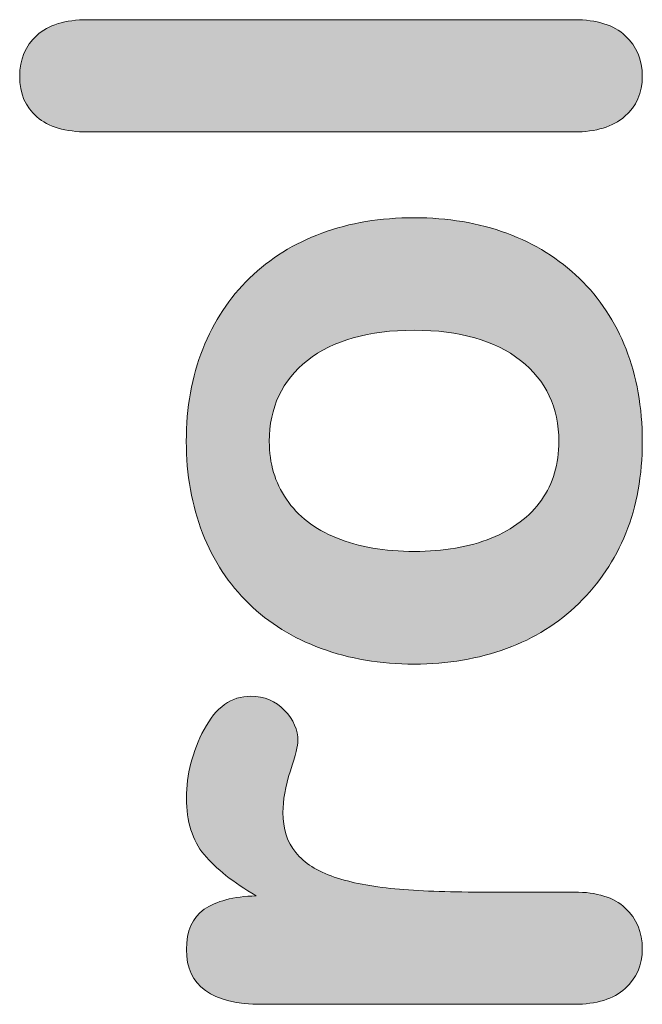
# Model space of a CAD drawing. Units: millimetres. Extents: x 0 to 483, y -175 to 132.
# Drawn here: x 50 to 52, y -57 to -54 of the extents above; entities that cross this region are included whole.
import ezdxf

# ---------------------------------------------------------------- set-up
doc = ezdxf.new("R2010")
doc.units = ezdxf.units.MM
doc.layers.add('M2-Back', color=7, linetype='Continuous', lineweight=15)

# ---------------------------------------------------------------- blocks, each defined once
blk = doc.blocks.new('M2-Back')
at = {"layer": 'M2-Back', "linetype": 'Continuous', "true_color": 0xbbbaba}
h = blk.add_hatch(color=9, dxfattribs=at)
h.dxf.hatch_style = 1
edge = h.paths.add_edge_path()
edge.add_line((23.8339, 120.8997), (25.4193, 120.8997))
edge.add_spline(control_points=[(25.4193, 120.8997), (25.4931, 120.8997), (25.5488, 120.882), (25.5857, 120.8476)], knot_values=[0, 0, 0, 0, 1, 1, 1, 1], degree=3, periodic=0)
edge.add_spline(control_points=[(25.5857, 120.8476), (25.6226, 120.8137), (25.6413, 120.7692), (25.6413, 120.7151)], knot_values=[0, 0, 0, 0, 1, 1, 1, 1], degree=3, periodic=0)
edge.add_spline(control_points=[(25.6413, 120.7151), (25.6413, 120.661), (25.6221, 120.6176), (25.5836, 120.5842)], knot_values=[0, 0, 0, 0, 1, 1, 1, 1], degree=3, periodic=0)
edge.add_spline(control_points=[(25.5836, 120.5842), (25.5452, 120.5508), (25.4906, 120.5341), (25.4193, 120.5341)], knot_values=[0, 0, 0, 0, 1, 1, 1, 1], degree=3, periodic=0)
edge.add_line((25.4193, 120.5341), (23.8339, 120.5341))
edge.add_spline(control_points=[(23.8339, 120.5341), (23.761, 120.5341), (23.7054, 120.5503), (23.668, 120.5832)], knot_values=[0, 0, 0, 0, 1, 1, 1, 1], degree=3, periodic=0)
edge.add_spline(control_points=[(23.668, 120.5832), (23.6306, 120.6155), (23.6119, 120.659), (23.6119, 120.7151)], knot_values=[0, 0, 0, 0, 1, 1, 1, 1], degree=3, periodic=0)
edge.add_spline(control_points=[(23.6119, 120.7151), (23.6119, 120.7702), (23.6306, 120.8147), (23.6675, 120.8486)], knot_values=[0, 0, 0, 0, 1, 1, 1, 1], degree=3, periodic=0)
edge.add_spline(control_points=[(23.6675, 120.8486), (23.7049, 120.8825), (23.76, 120.8997), (23.8339, 120.8997)], knot_values=[0, 0, 0, 0, 1, 1, 1, 1], degree=3, periodic=0)
h = blk.add_hatch(color=9, dxfattribs=at)
h.dxf.hatch_style = 1
edge = h.paths.add_edge_path(flags=16)
edge.add_spline(control_points=[(25.2439, 119.7899), (25.161, 119.8552), (25.0452, 119.888), (24.8981, 119.888)], knot_values=[0, 0, 0, 0, 1, 1, 1, 1], degree=3, periodic=0)
edge.add_spline(control_points=[(24.8981, 119.888), (24.7489, 119.888), (24.6332, 119.8552), (24.5497, 119.7899)], knot_values=[0, 0, 0, 0, 1, 1, 1, 1], degree=3, periodic=0)
edge.add_spline(control_points=[(24.5497, 119.7899), (24.4673, 119.7242), (24.4254, 119.6362), (24.4254, 119.526)], knot_values=[0, 0, 0, 0, 1, 1, 1, 1], degree=3, periodic=0)
edge.add_spline(control_points=[(24.4254, 119.526), (24.4254, 119.4542), (24.4441, 119.3916), (24.4815, 119.3375)], knot_values=[0, 0, 0, 0, 1, 1, 1, 1], degree=3, periodic=0)
edge.add_spline(control_points=[(24.4815, 119.3375), (24.5184, 119.2829), (24.5725, 119.2409), (24.6448, 119.2116)], knot_values=[0, 0, 0, 0, 1, 1, 1, 1], degree=3, periodic=0)
edge.add_spline(control_points=[(24.6448, 119.2116), (24.7176, 119.1817), (24.8015, 119.1676), (24.8981, 119.1676)], knot_values=[0, 0, 0, 0, 1, 1, 1, 1], degree=3, periodic=0)
edge.add_spline(control_points=[(24.8981, 119.1676), (24.9936, 119.1676), (25.0766, 119.1817), (25.1488, 119.2106)], knot_values=[0, 0, 0, 0, 1, 1, 1, 1], degree=3, periodic=0)
edge.add_spline(control_points=[(25.1488, 119.2106), (25.2196, 119.2399), (25.2747, 119.2808), (25.3127, 119.3349)], knot_values=[0, 0, 0, 0, 1, 1, 1, 1], degree=3, periodic=0)
edge.add_spline(control_points=[(25.3127, 119.3349), (25.3506, 119.389), (25.3693, 119.4527), (25.3693, 119.526)], knot_values=[0, 0, 0, 0, 1, 1, 1, 1], degree=3, periodic=0)
edge.add_spline(control_points=[(25.3693, 119.526), (25.3693, 119.6362), (25.3278, 119.7242), (25.2439, 119.7899)], knot_values=[0, 0, 0, 0, 1, 1, 1, 1], degree=3, periodic=0)
edge = h.paths.add_edge_path()
edge.add_spline(control_points=[(24.5968, 120.2045), (24.6878, 120.2379), (24.7884, 120.2546), (24.8981, 120.2546)], knot_values=[0, 0, 0, 0, 1, 1, 1, 1], degree=3, periodic=0)
edge.add_spline(control_points=[(24.8981, 120.2546), (25.0068, 120.2546), (25.1074, 120.2379), (25.1994, 120.204)], knot_values=[0, 0, 0, 0, 1, 1, 1, 1], degree=3, periodic=0)
edge.add_spline(control_points=[(25.1994, 120.204), (25.2914, 120.1696), (25.3703, 120.1211), (25.4365, 120.0564)], knot_values=[0, 0, 0, 0, 1, 1, 1, 1], degree=3, periodic=0)
edge.add_spline(control_points=[(25.4365, 120.0564), (25.5022, 119.9927), (25.5528, 119.9158), (25.5882, 119.8269)], knot_values=[0, 0, 0, 0, 1, 1, 1, 1], degree=3, periodic=0)
edge.add_spline(control_points=[(25.5882, 119.8269), (25.6231, 119.7374), (25.6413, 119.6373), (25.6413, 119.526)], knot_values=[0, 0, 0, 0, 1, 1, 1, 1], degree=3, periodic=0)
edge.add_spline(control_points=[(25.6413, 119.526), (25.6413, 119.4148), (25.6231, 119.3157), (25.5877, 119.2272)], knot_values=[0, 0, 0, 0, 1, 1, 1, 1], degree=3, periodic=0)
edge.add_spline(control_points=[(25.5877, 119.2272), (25.5523, 119.1393), (25.5007, 119.0629), (25.434, 118.9982)], knot_values=[0, 0, 0, 0, 1, 1, 1, 1], degree=3, periodic=0)
edge.add_spline(control_points=[(25.434, 118.9982), (25.3678, 118.933), (25.2894, 118.8845), (25.1989, 118.8511)], knot_values=[0, 0, 0, 0, 1, 1, 1, 1], degree=3, periodic=0)
edge.add_spline(control_points=[(25.1989, 118.8511), (25.1079, 118.8177), (25.0078, 118.8005), (24.8981, 118.8005)], knot_values=[0, 0, 0, 0, 1, 1, 1, 1], degree=3, periodic=0)
edge.add_spline(control_points=[(24.8981, 118.8005), (24.7874, 118.8005), (24.6862, 118.8177), (24.5942, 118.8516)], knot_values=[0, 0, 0, 0, 1, 1, 1, 1], degree=3, periodic=0)
edge.add_spline(control_points=[(24.5942, 118.8516), (24.5022, 118.8855), (24.4239, 118.934), (24.3586, 118.9977)], knot_values=[0, 0, 0, 0, 1, 1, 1, 1], degree=3, periodic=0)
edge.add_spline(control_points=[(24.3586, 118.9977), (24.2934, 119.0604), (24.2434, 119.1372), (24.208, 119.2272)], knot_values=[0, 0, 0, 0, 1, 1, 1, 1], degree=3, periodic=0)
edge.add_spline(control_points=[(24.208, 119.2272), (24.1731, 119.3177), (24.1549, 119.4168), (24.1549, 119.526)], knot_values=[0, 0, 0, 0, 1, 1, 1, 1], degree=3, periodic=0)
edge.add_spline(control_points=[(24.1549, 119.526), (24.1549, 119.6362), (24.1731, 119.7364), (24.2085, 119.8269)], knot_values=[0, 0, 0, 0, 1, 1, 1, 1], degree=3, periodic=0)
edge.add_spline(control_points=[(24.2085, 119.8269), (24.2444, 119.9168), (24.2954, 119.9937), (24.3612, 120.0579)], knot_values=[0, 0, 0, 0, 1, 1, 1, 1], degree=3, periodic=0)
edge.add_spline(control_points=[(24.3612, 120.0579), (24.4274, 120.1221), (24.5063, 120.1711), (24.5968, 120.2045)], knot_values=[0, 0, 0, 0, 1, 1, 1, 1], degree=3, periodic=0)
h = blk.add_hatch(color=9, dxfattribs=at)
h.dxf.hatch_style = 1
edge = h.paths.add_edge_path()
edge.add_line((25.4193, 117.6923), (24.4016, 117.6923))
edge.add_spline(control_points=[(24.4016, 117.6923), (24.2378, 117.6923), (24.1554, 117.752), (24.1554, 117.8708)], knot_values=[0, 0, 0, 0, 1, 1, 1, 1], degree=3, periodic=0)
edge.add_spline(control_points=[(24.1554, 117.8708), (24.1554, 117.9315), (24.1746, 117.9744), (24.213, 118.0017)], knot_values=[0, 0, 0, 0, 1, 1, 1, 1], degree=3, periodic=0)
edge.add_spline(control_points=[(24.213, 118.0017), (24.2515, 118.0285), (24.3081, 118.0432), (24.3829, 118.0457)], knot_values=[0, 0, 0, 0, 1, 1, 1, 1], degree=3, periodic=0)
edge.add_spline(control_points=[(24.3829, 118.0457), (24.3081, 118.0892), (24.2515, 118.1342), (24.213, 118.1802)], knot_values=[0, 0, 0, 0, 1, 1, 1, 1], degree=3, periodic=0)
edge.add_spline(control_points=[(24.213, 118.1802), (24.1746, 118.2262), (24.1554, 118.2874), (24.1554, 118.3642)], knot_values=[0, 0, 0, 0, 1, 1, 1, 1], degree=3, periodic=0)
edge.add_spline(control_points=[(24.1554, 118.3642), (24.1554, 118.4411), (24.1746, 118.5154), (24.213, 118.5877)], knot_values=[0, 0, 0, 0, 1, 1, 1, 1], degree=3, periodic=0)
edge.add_spline(control_points=[(24.213, 118.5877), (24.2515, 118.6595), (24.302, 118.6959), (24.3652, 118.6959)], knot_values=[0, 0, 0, 0, 1, 1, 1, 1], degree=3, periodic=0)
edge.add_spline(control_points=[(24.3652, 118.6959), (24.4097, 118.6959), (24.4466, 118.6807), (24.4754, 118.6499)], knot_values=[0, 0, 0, 0, 1, 1, 1, 1], degree=3, periodic=0)
edge.add_spline(control_points=[(24.4754, 118.6499), (24.5047, 118.619), (24.5189, 118.5857), (24.5189, 118.5503)], knot_values=[0, 0, 0, 0, 1, 1, 1, 1], degree=3, periodic=0)
edge.add_spline(control_points=[(24.5189, 118.5503), (24.5189, 118.5366), (24.5108, 118.5043), (24.4941, 118.4532)], knot_values=[0, 0, 0, 0, 1, 1, 1, 1], degree=3, periodic=0)
edge.add_spline(control_points=[(24.4941, 118.4532), (24.478, 118.4016), (24.4699, 118.3566), (24.4699, 118.3172)], knot_values=[0, 0, 0, 0, 1, 1, 1, 1], degree=3, periodic=0)
edge.add_spline(control_points=[(24.4699, 118.3172), (24.4699, 118.2636), (24.484, 118.2201), (24.5118, 118.1863)], knot_values=[0, 0, 0, 0, 1, 1, 1, 1], degree=3, periodic=0)
edge.add_spline(control_points=[(24.5118, 118.1863), (24.5401, 118.1524), (24.5816, 118.1256), (24.6372, 118.1069)], knot_values=[0, 0, 0, 0, 1, 1, 1, 1], degree=3, periodic=0)
edge.add_spline(control_points=[(24.6372, 118.1069), (24.6923, 118.0882), (24.758, 118.0755), (24.8349, 118.0685)], knot_values=[0, 0, 0, 0, 1, 1, 1, 1], degree=3, periodic=0)
edge.add_spline(control_points=[(24.8349, 118.0685), (24.9112, 118.0614), (25.0037, 118.0578), (25.1135, 118.0578)], knot_values=[0, 0, 0, 0, 1, 1, 1, 1], degree=3, periodic=0)
edge.add_line((25.1135, 118.0578), (25.4193, 118.0578))
edge.add_spline(control_points=[(25.4193, 118.0578), (25.4931, 118.0578), (25.5488, 118.0407), (25.5857, 118.0058)], knot_values=[0, 0, 0, 0, 1, 1, 1, 1], degree=3, periodic=0)
edge.add_spline(control_points=[(25.5857, 118.0058), (25.6226, 117.9709), (25.6413, 117.9269), (25.6413, 117.8733)], knot_values=[0, 0, 0, 0, 1, 1, 1, 1], degree=3, periodic=0)
edge.add_spline(control_points=[(25.6413, 117.8733), (25.6413, 117.8202), (25.6226, 117.7773), (25.5852, 117.7434)], knot_values=[0, 0, 0, 0, 1, 1, 1, 1], degree=3, periodic=0)
edge.add_spline(control_points=[(25.5852, 117.7434), (25.5477, 117.7095), (25.4921, 117.6923), (25.4193, 117.6923)], knot_values=[0, 0, 0, 0, 1, 1, 1, 1], degree=3, periodic=0)
at = {"layer": 'M2-Back'}
for p, q in [((23.8339, 120.8997), (25.4193, 120.8997)), ((25.4193, 120.5341), (23.8339, 120.5341)), ((24.8981, 120.2546), (24.8981, 120.2546)), ((25.1135, 118.0578), (25.4193, 118.0578)), ((25.4193, 117.6923), (24.4016, 117.6923))]:
    blk.add_line(p, q, dxfattribs=at)
for points in [[(23.6675, 120.8486), (23.7049, 120.8825), (23.76, 120.8997), (23.8339, 120.8997)], [(25.4193, 120.8997), (25.4931, 120.8997), (25.5488, 120.882), (25.5857, 120.8476)], [(23.6119, 120.7151), (23.6119, 120.7702), (23.6306, 120.8147), (23.6675, 120.8486)], [(25.5857, 120.8476), (25.6226, 120.8137), (25.6413, 120.7692), (25.6413, 120.7151)], [(23.668, 120.5832), (23.6306, 120.6155), (23.6119, 120.659), (23.6119, 120.7151)], [(25.6413, 120.7151), (25.6413, 120.661), (25.6221, 120.6176), (25.5836, 120.5842)], [(23.8339, 120.5341), (23.761, 120.5341), (23.7054, 120.5503), (23.668, 120.5832)], [(25.5836, 120.5842), (25.5452, 120.5508), (25.4906, 120.5341), (25.4193, 120.5341)], [(24.5968, 120.2045), (24.6878, 120.2379), (24.7884, 120.2546), (24.8981, 120.2546)], [(24.8981, 120.2546), (25.0068, 120.2546), (25.1074, 120.2379), (25.1994, 120.204)], [(24.3612, 120.0579), (24.4274, 120.1221), (24.5063, 120.1711), (24.5968, 120.2045)], [(25.1994, 120.204), (25.2914, 120.1696), (25.3703, 120.1211), (25.4365, 120.0564)], [(24.2085, 119.8269), (24.2444, 119.9168), (24.2954, 119.9937), (24.3612, 120.0579)], [(25.4365, 120.0564), (25.5022, 119.9927), (25.5528, 119.9158), (25.5882, 119.8269)], [(24.8981, 119.888), (24.7489, 119.888), (24.6332, 119.8552), (24.5497, 119.7899)], [(25.2439, 119.7899), (25.161, 119.8552), (25.0452, 119.888), (24.8981, 119.888)], [(24.1549, 119.526), (24.1549, 119.6362), (24.1731, 119.7364), (24.2085, 119.8269)], [(25.5882, 119.8269), (25.6231, 119.7374), (25.6413, 119.6373), (25.6413, 119.526)], [(24.5497, 119.7899), (24.4673, 119.7242), (24.4254, 119.6362), (24.4254, 119.526)], [(25.3693, 119.526), (25.3693, 119.6362), (25.3278, 119.7242), (25.2439, 119.7899)], [(24.208, 119.2272), (24.1731, 119.3177), (24.1549, 119.4168), (24.1549, 119.526)], [(24.4254, 119.526), (24.4254, 119.4542), (24.4441, 119.3916), (24.4815, 119.3375)], [(25.3127, 119.3349), (25.3506, 119.389), (25.3693, 119.4527), (25.3693, 119.526)], [(25.6413, 119.526), (25.6413, 119.4148), (25.6231, 119.3157), (25.5877, 119.2272)], [(24.4815, 119.3375), (24.5184, 119.2829), (24.5725, 119.2409), (24.6448, 119.2116)], [(25.1488, 119.2106), (25.2196, 119.2399), (25.2747, 119.2808), (25.3127, 119.3349)], [(24.3586, 118.9977), (24.2934, 119.0604), (24.2434, 119.1372), (24.208, 119.2272)], [(25.5877, 119.2272), (25.5523, 119.1393), (25.5007, 119.0629), (25.434, 118.9982)], [(24.6448, 119.2116), (24.7176, 119.1817), (24.8015, 119.1676), (24.8981, 119.1676)], [(24.8981, 119.1676), (24.9936, 119.1676), (25.0766, 119.1817), (25.1488, 119.2106)], [(24.5942, 118.8516), (24.5022, 118.8855), (24.4239, 118.934), (24.3586, 118.9977)], [(25.434, 118.9982), (25.3678, 118.933), (25.2894, 118.8845), (25.1989, 118.8511)], [(24.8981, 118.8005), (24.7874, 118.8005), (24.6862, 118.8177), (24.5942, 118.8516)], [(25.1989, 118.8511), (25.1079, 118.8177), (25.0078, 118.8005), (24.8981, 118.8005)], [(24.213, 118.5877), (24.2515, 118.6595), (24.302, 118.6959), (24.3652, 118.6959)], [(24.3652, 118.6959), (24.4097, 118.6959), (24.4466, 118.6807), (24.4754, 118.6499)], [(24.4754, 118.6499), (24.5047, 118.619), (24.5189, 118.5857), (24.5189, 118.5503)], [(24.1554, 118.3642), (24.1554, 118.4411), (24.1746, 118.5154), (24.213, 118.5877)], [(24.5189, 118.5503), (24.5189, 118.5366), (24.5108, 118.5043), (24.4941, 118.4532)], [(24.4941, 118.4532), (24.478, 118.4016), (24.4699, 118.3566), (24.4699, 118.3172)], [(24.213, 118.1802), (24.1746, 118.2262), (24.1554, 118.2874), (24.1554, 118.3642)], [(24.4699, 118.3172), (24.4699, 118.2636), (24.484, 118.2201), (24.5118, 118.1863)], [(24.3829, 118.0457), (24.3081, 118.0892), (24.2515, 118.1342), (24.213, 118.1802)], [(24.5118, 118.1863), (24.5401, 118.1524), (24.5816, 118.1256), (24.6372, 118.1069)], [(24.6372, 118.1069), (24.6923, 118.0882), (24.758, 118.0755), (24.8349, 118.0685)], [(24.8349, 118.0685), (24.9112, 118.0614), (25.0037, 118.0578), (25.1135, 118.0578)], [(24.213, 118.0017), (24.2515, 118.0285), (24.3081, 118.0432), (24.3829, 118.0457)], [(25.4193, 118.0578), (25.4931, 118.0578), (25.5488, 118.0407), (25.5857, 118.0058)], [(24.1554, 117.8708), (24.1554, 117.9315), (24.1746, 117.9744), (24.213, 118.0017)], [(25.5857, 118.0058), (25.6226, 117.9709), (25.6413, 117.9269), (25.6413, 117.8733)], [(24.4016, 117.6923), (24.2378, 117.6923), (24.1554, 117.752), (24.1554, 117.8708)], [(25.6413, 117.8733), (25.6413, 117.8202), (25.6226, 117.7773), (25.5852, 117.7434)], [(25.5852, 117.7434), (25.5477, 117.7095), (25.4921, 117.6923), (25.4193, 117.6923)]]:
    blk.add_open_spline(points, degree=3, dxfattribs=at)

msp = doc.modelspace()

# ---------------------------------------------------------------- block references
msp.add_blockref('M2-Back', (26, -175))

doc.saveas('drawing.dxf')
